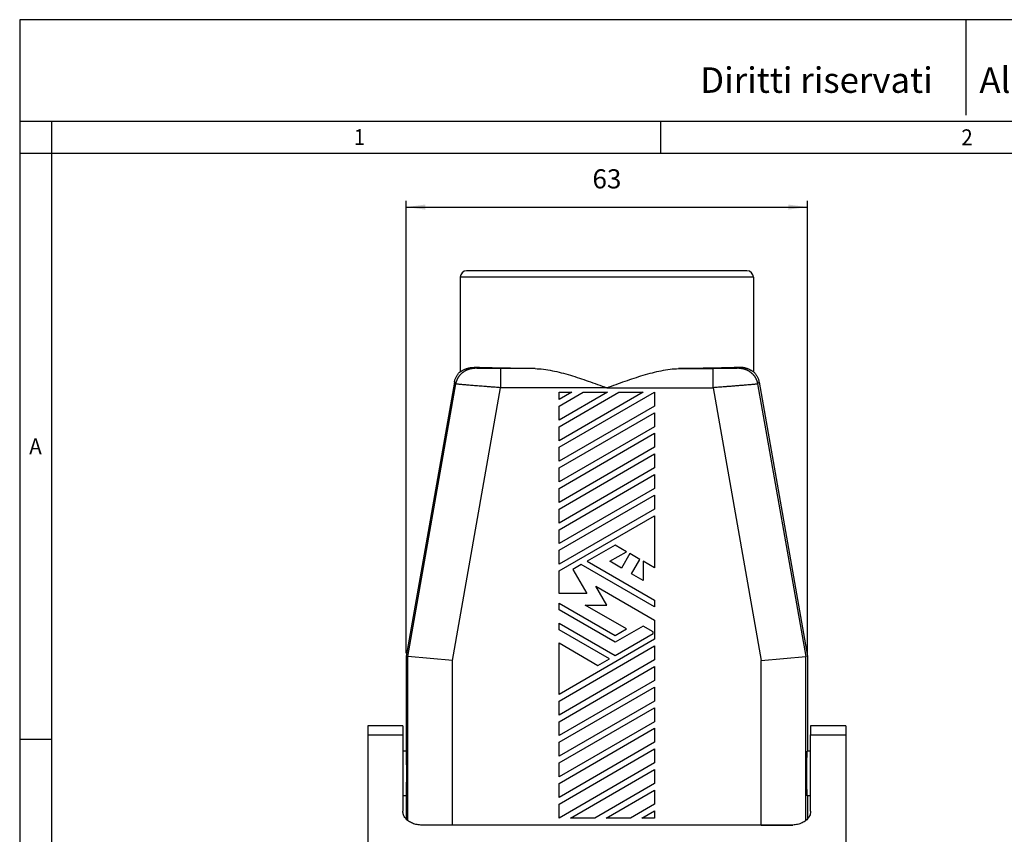
# Model space of a CAD drawing. Units: millimetres. Extents: x -297 to 12, y 0 to 210.
# Drawn here: x -297 to -142, y 82 to 210 of the extents above; entities that cross this region are included whole.
import ezdxf

# ---------------------------------------------------------------- set-up
doc = ezdxf.new("R2010")
doc.units = ezdxf.units.MM
doc.layers.add('1', color=7, linetype='Continuous')
doc.styles.add('CONVERTER_12', font='simplex.shx', dxfattribs={"width": 0.95})
doc.styles.add('CONVERTER_13', font='ARIAL.TTF', dxfattribs={"width": 1.2})
doc.dimstyles.new('ME10_DIM_16', dxfattribs={"dimtxt": 3, "dimasz": 3, "dimexe": 1, "dimexo": 0.5, "dimgap": 2, "dimtad": 1, "dimdsep": 46, "dimtxsty": 'CONVERTER_12', "dimsah": 1, "dimcen": 0.09, "dimclrd": 2, "dimclre": 2, "dimclrt": 4, "dimadec": 0, "dimazin": 0, "dimtfac": 1, "dimtdec": 4, "dimtix": 1, "dimtmove": 0, "dimatfit": 3, "dimfxl": 1, "dimtolj": 1, "dimtzin": 0, "dimarcsym": 0})

# ---------------------------------------------------------------- blocks, each defined once
blk = doc.blocks.new('*D8')
at = {"layer": '1', "color": 2, "linetype": 'Continuous'}
for p, q in [((-236.36, 110.57), (-236.36, 181.58)), ((-173.36, 110.57), (-173.36, 181.58)), ((-236.36, 180.58), (-173.36, 180.58))]:
    blk.add_line(p, q, dxfattribs=at)
at = {"layer": '1', "color": 2}
for points in [[(-233.36, 180.98), (-233.36, 180.19), (-236.36, 180.58)], [(-176.36, 180.19), (-176.36, 180.98), (-173.36, 180.58)]]:
    blk.add_solid(points, dxfattribs=at)
at = {"layer": '1', "color": 4, "insert": (-207.11, 182.58), "char_height": 3, "attachment_point": 7, "rotation": 0.0001, "line_spacing_factor": 0.60024, "style": 'CONVERTER_12'}
blk.add_mtext('63', dxfattribs=at)

msp = doc.modelspace()

# ---------------------------------------------------------------- linework, layer by layer
at = {"color": 7, "linetype": 'Continuous'}
for p, q in [((-182.857, 170.581), (-226.857, 170.581)), ((-227.857, 169.581), (-227.857, 154.779)), ((-181.857, 169.581), (-181.857, 154.779)), ((-228.769, 153.102), (-236.357, 110.07)), ((-180.945, 153.102), (-173.357, 110.07)), ((-212.357, 149.344), (-208.557, 151.538)), ((-212.357, 146.111), (-202.957, 151.538)), ((-210.357, 151.538), (-212.357, 150.383)), ((-212.357, 150.383), (-212.357, 151.538)), ((-212.357, 142.878), (-197.357, 151.538)), ((-199.157, 151.538), (-212.357, 143.917)), ((-212.357, 151.538), (-210.357, 151.538)), ((-204.757, 151.538), (-212.357, 147.15)), ((-208.557, 151.538), (-204.757, 151.538)), ((-202.957, 151.538), (-199.157, 151.538)), ((-197.357, 151.538), (-197.357, 149.344)), ((-197.357, 149.344), (-212.357, 140.684)), ((-212.357, 147.15), (-212.357, 149.344)), ((-212.357, 139.645), (-197.357, 148.305)), ((-197.357, 148.305), (-197.357, 146.111)), ((-212.357, 143.917), (-212.357, 146.111)), ((-197.357, 146.111), (-212.357, 137.451)), ((-212.357, 136.412), (-197.357, 145.072)), ((-197.357, 145.072), (-197.357, 142.878)), ((-212.357, 140.684), (-212.357, 142.878)), ((-197.357, 142.878), (-212.357, 134.218)), ((-212.357, 133.178), (-197.357, 141.839)), ((-197.357, 141.839), (-197.357, 139.645)), ((-212.357, 137.451), (-212.357, 139.645)), ((-197.357, 139.645), (-212.357, 130.985)), ((-212.357, 129.945), (-197.357, 138.606)), ((-197.357, 138.606), (-197.357, 136.412)), ((-197.357, 136.412), (-212.357, 127.751)), ((-212.357, 134.218), (-212.357, 136.412)), ((-212.357, 126.712), (-197.357, 135.372)), ((-197.357, 135.372), (-197.357, 133.178)), ((-197.357, 133.178), (-212.357, 124.518)), ((-212.357, 130.985), (-212.357, 133.178)), ((-212.357, 123.479), (-197.357, 132.139)), ((-197.357, 132.139), (-197.357, 123.941)), ((-212.357, 127.751), (-212.357, 129.945)), ((-203.557, 127.52), (-207.957, 124.98)), ((-201.757, 126.481), (-203.557, 127.52)), ((-212.357, 124.518), (-212.357, 126.712)), ((-204.357, 124.98), (-201.757, 126.481)), ((-201.236, 126.181), (-202.536, 123.929)), ((-199.678, 125.281), (-201.236, 126.181)), ((-200.978, 123.029), (-199.678, 125.281)), ((-208.857, 124.46), (-210.166, 123.705)), ((-210.166, 123.705), (-207.975, 119.91)), ((-197.357, 117.821), (-208.857, 124.46)), ((-207.957, 124.98), (-197.357, 118.86)), ((-202.536, 123.929), (-204.357, 124.98)), ((-199.157, 124.98), (-199.157, 121.978)), ((-197.357, 123.941), (-199.157, 124.98)), ((-212.357, 119.91), (-212.357, 123.479)), ((-199.157, 121.978), (-200.978, 123.029)), ((-204.857, 118.11), (-206.557, 121.054)), ((-206.557, 121.054), (-197.357, 115.742)), ((-207.975, 119.91), (-212.357, 119.91)), ((-212.357, 118.398), (-203.557, 113.318)), ((-212.357, 117.359), (-212.357, 118.398)), ((-201.757, 114.357), (-208.257, 118.11)), ((-208.257, 118.11), (-204.857, 118.11)), ((-197.357, 118.86), (-197.357, 117.821)), ((-203.557, 112.278), (-212.357, 117.359)), ((-212.357, 115.281), (-203.557, 110.2)), ((-212.357, 114.241), (-212.357, 115.281)), ((-199.157, 114.819), (-203.557, 112.278)), ((-203.557, 113.318), (-201.757, 114.357)), ((-197.557, 113.895), (-199.157, 114.819)), ((-197.357, 115.742), (-197.357, 112.74)), ((-204.457, 109.68), (-212.357, 114.241)), ((-203.557, 110.2), (-197.557, 113.664)), ((-197.557, 113.664), (-197.557, 113.895)), ((-197.357, 112.74), (-212.357, 104.08)), ((-212.357, 104.08), (-212.357, 112.163)), ((-212.357, 112.163), (-206.257, 108.641)), ((-212.357, 103.041), (-197.357, 111.701)), ((-197.357, 111.701), (-197.357, 109.507)), ((-236.357, 110.07), (-236.357, 95.181)), ((-236.357, 110.07), (-236.076, 110.045)), ((-173.357, 110.07), (-173.638, 110.045)), ((-173.357, 110.07), (-173.357, 95.181)), ((-197.357, 109.507), (-212.357, 100.847)), ((-212.357, 99.808), (-197.357, 108.468)), ((-206.257, 108.641), (-204.457, 109.68)), ((-197.357, 108.468), (-197.357, 106.274)), ((-197.357, 106.274), (-212.357, 97.614)), ((-212.357, 96.574), (-197.357, 105.235)), ((-197.357, 105.235), (-197.357, 103.041)), ((-212.357, 100.847), (-212.357, 103.041)), ((-197.357, 103.041), (-212.357, 94.381)), ((-212.357, 93.341), (-197.357, 102.002)), ((-197.357, 102.002), (-197.357, 99.808)), ((-236.861, 99.181), (-242.361, 99.181)), ((-242.361, 99.181), (-242.361, 97.758)), ((-236.861, 99.181), (-236.861, 97.758)), ((-197.357, 99.808), (-212.357, 91.147)), ((-212.357, 97.614), (-212.357, 99.808)), ((-172.861, 99.181), (-172.861, 97.758)), ((-167.361, 99.181), (-172.861, 99.181)), ((-167.361, 99.181), (-167.361, 97.758)), ((-242.361, 97.758), (-242.361, 80.681)), ((-236.861, 97.758), (-236.861, 95.181)), ((-212.357, 90.108), (-197.357, 98.768)), ((-197.357, 98.768), (-197.357, 96.574)), ((-172.861, 95.181), (-172.861, 97.758)), ((-167.361, 97.758), (-167.361, 80.681)), ((-212.357, 94.381), (-212.357, 96.574)), ((-197.357, 96.574), (-212.357, 87.914)), ((-236.322, 95.181), (-236.861, 95.181)), ((-236.861, 95.181), (-236.861, 88.181)), ((-212.357, 86.875), (-197.357, 95.535)), ((-197.357, 95.535), (-197.357, 93.341)), ((-172.861, 95.181), (-173.392, 95.181)), ((-172.861, 88.181), (-172.861, 95.181)), ((-197.357, 93.341), (-212.357, 84.681)), ((-212.357, 91.147), (-212.357, 93.341)), ((-210.557, 84.681), (-197.357, 92.302)), ((-197.357, 92.302), (-197.357, 90.108)), ((-212.357, 87.914), (-212.357, 90.108)), ((-197.357, 90.108), (-206.757, 84.681)), ((-236.322, 88.181), (-236.861, 88.181)), ((-236.861, 88.181), (-236.861, 85.745)), ((-236.357, 88.181), (-236.357, 84.541)), ((-204.957, 84.681), (-197.357, 89.069)), ((-197.357, 89.069), (-197.357, 86.875)), ((-172.861, 88.181), (-173.392, 88.181)), ((-173.357, 88.181), (-173.357, 84.55)), ((-172.861, 85.745), (-172.861, 88.181)), ((-212.357, 84.681), (-212.357, 86.875)), ((-197.357, 86.875), (-201.157, 84.681)), ((-199.357, 84.681), (-197.357, 85.836)), ((-197.357, 85.836), (-197.357, 84.681)), ((-229.362, 83.581), (-234.087, 83.581)), ((-175.861, 83.575), (-233.861, 83.575)), ((-229.077, 83.581), (-229.362, 83.581)), ((-180.637, 83.581), (-229.077, 83.581)), ((-206.757, 84.681), (-210.557, 84.681)), ((-201.157, 84.681), (-204.957, 84.681)), ((-197.357, 84.681), (-199.357, 84.681)), ((-180.637, 83.581), (-180.361, 83.581)), ((-180.361, 83.581), (-175.636, 83.581))]:
    msp.add_line(p, q, dxfattribs=at)
at = {"color": 2, "linetype": 'Continuous'}
for p, q in [((-181.857, 169.581), (-227.857, 169.581)), ((-225.672, 155.41), (-225.579, 155.3)), ((-216.122, 155.231), (-221.53, 155.231)), ((-193.592, 155.231), (-188.184, 155.231)), ((-184.042, 155.41), (-184.135, 155.3)), ((-228.769, 153.102), (-228.533, 152.821)), ((-180.945, 153.102), (-181.181, 152.821)), ((-236.076, 110.045), (-228.533, 152.821)), ((-229.077, 109.433), (-221.53, 152.231)), ((-204.857, 152.231), (-221.53, 152.231)), ((-204.857, 152.231), (-188.184, 152.231)), ((-188.184, 152.231), (-180.637, 109.433)), ((-181.181, 152.821), (-173.638, 110.045)), ((-236.076, 84.281), (-236.076, 110.045)), ((-229.077, 109.433), (-236.076, 110.045)), ((-180.637, 109.433), (-173.638, 110.045)), ((-173.638, 84.288), (-173.638, 110.045)), ((-229.077, 83.581), (-229.077, 109.433)), ((-180.637, 83.581), (-180.637, 109.433)), ((-242.361, 97.758), (-236.861, 97.758)), ((-172.861, 97.758), (-167.361, 97.758)), ((-229.362, 83.581), (-229.362, 83.575)), ((-180.361, 83.581), (-180.361, 83.575))]:
    msp.add_line(p, q, dxfattribs=at)
at = {"color": 7, "linetype": 'Continuous'}
for centre, start, end in [((-226.857, 169.581), 90, 180), ((-182.857, 169.581), 0, 90)]:
    msp.add_arc(centre, 1, start, end, dxfattribs=at)
for points, knots in [([(-228.769, 153.102), (-228.734, 153.261), (-228.663, 153.577), (-228.46, 154.021), (-228.197, 154.432), (-227.971, 154.663), (-227.857, 154.779)], [0, 0, 0, 0, 0.4850889, 0.9701601, 1.4552174, 1.9402663, 1.9402663, 1.9402663, 1.9402663]), ([(-227.857, 154.779), (-227.857, 154.776), (-227.856, 154.77), (-227.847, 154.766), (-227.836, 154.768), (-227.811, 154.775), (-227.772, 154.795), (-227.711, 154.829), (-227.634, 154.875), (-227.539, 154.93), (-227.428, 154.992), (-227.299, 155.058), (-227.154, 155.126), (-227.012, 155.184), (-226.877, 155.233), (-226.752, 155.273), (-226.587, 155.319), (-226.383, 155.363), (-226.144, 155.397), (-225.907, 155.414), (-225.75, 155.412), (-225.672, 155.41)], [0, 0, 0, 0, 0.0085901, 0.0156476, 0.0268952, 0.0423683, 0.0913204, 0.1597776, 0.2509277, 0.3600986, 0.4886627, 0.633218, 0.7937509, 0.9697582, 1.092723, 1.2240825, 1.3634909, 1.6087216, 1.8496723, 2.0867875, 2.3204107, 2.3204107, 2.3204107, 2.3204107]), ([(-216.122, 155.231), (-216.791, 155.238), (-218.082, 155.252), (-219.941, 155.277), (-221.639, 155.305), (-223.158, 155.337), (-224.483, 155.37), (-225.299, 155.398), (-225.672, 155.41)], [0, 0, 0, 0, 2.0069285, 3.8725402, 5.5769788, 7.1021099, 8.4317177, 9.5516844, 9.5516844, 9.5516844, 9.5516844]), ([(-216.122, 155.231), (-215.682, 155.209), (-214.764, 155.164), (-213.394, 154.92), (-211.986, 154.591), (-210.103, 154.058), (-207.718, 153.265), (-205.823, 152.58), (-204.857, 152.231)], [0, 0, 0, 0, 1.3220829, 2.7525551, 4.1662518, 5.6598303, 8.6225749, 11.7040048, 11.7040048, 11.7040048, 11.7040048]), ([(-204.857, 152.231), (-203.891, 152.58), (-201.996, 153.265), (-199.611, 154.058), (-197.728, 154.591), (-196.32, 154.92), (-194.95, 155.164), (-194.032, 155.209), (-193.592, 155.231)], [0, 0, 0, 0, 3.0814299, 6.0441745, 7.537753, 8.9514497, 10.3819219, 11.7040048, 11.7040048, 11.7040048, 11.7040048]), ([(-184.042, 155.41), (-184.415, 155.398), (-185.231, 155.37), (-186.556, 155.337), (-188.075, 155.305), (-189.773, 155.277), (-191.632, 155.252), (-192.923, 155.238), (-193.592, 155.231)], [0, 0, 0, 0, 1.1199667, 2.4495744, 3.9747056, 5.6791442, 7.5447558, 9.5516844, 9.5516844, 9.5516844, 9.5516844]), ([(-181.857, 154.779), (-181.857, 154.776), (-181.858, 154.77), (-181.867, 154.766), (-181.878, 154.768), (-181.903, 154.775), (-181.942, 154.795), (-182.003, 154.829), (-182.08, 154.875), (-182.175, 154.93), (-182.286, 154.992), (-182.415, 155.058), (-182.56, 155.126), (-182.702, 155.184), (-182.837, 155.233), (-182.962, 155.273), (-183.127, 155.319), (-183.331, 155.363), (-183.57, 155.397), (-183.807, 155.414), (-183.964, 155.412), (-184.042, 155.41)], [0, 0, 0, 0, 0.0085901, 0.0156476, 0.0268952, 0.0423683, 0.0913204, 0.1597776, 0.2509277, 0.3600986, 0.4886627, 0.633218, 0.7937509, 0.9697582, 1.092723, 1.2240825, 1.3634909, 1.6087216, 1.8496723, 2.0867875, 2.3204107, 2.3204107, 2.3204107, 2.3204107]), ([(-181.857, 154.779), (-181.744, 154.663), (-181.517, 154.432), (-181.254, 154.021), (-181.051, 153.577), (-180.98, 153.261), (-180.945, 153.102)], [0, 0, 0, 0, 0.485049, 0.9701063, 1.4551774, 1.9402663, 1.9402663, 1.9402663, 1.9402663]), ([(-236.322, 88.181), (-236.32, 88.185), (-236.314, 88.198), (-236.313, 88.231), (-236.307, 88.284), (-236.303, 88.359), (-236.298, 88.454), (-236.294, 88.569), (-236.29, 88.703), (-236.286, 88.855), (-236.282, 89.025), (-236.279, 89.211), (-236.276, 89.413), (-236.272, 89.654), (-236.269, 89.937), (-236.266, 90.263), (-236.263, 90.663), (-236.262, 91.138), (-236.261, 91.681), (-236.262, 92.224), (-236.263, 92.699), (-236.266, 93.099), (-236.269, 93.425), (-236.272, 93.708), (-236.276, 93.949), (-236.279, 94.151), (-236.282, 94.337), (-236.286, 94.507), (-236.29, 94.659), (-236.294, 94.793), (-236.298, 94.908), (-236.303, 95.003), (-236.307, 95.078), (-236.313, 95.131), (-236.314, 95.164), (-236.32, 95.177), (-236.322, 95.181)], [0, 0, 0, 0, 0.0118228, 0.0444568, 0.0982278, 0.1730169, 0.2683236, 0.3833807, 0.5176177, 0.6704614, 0.8407788, 1.0272221, 1.2288933, 1.4448941, 1.7523066, 2.0784446, 2.4206233, 2.9546669, 3.502188, 4.0497092, 4.5837527, 4.9259314, 5.2520694, 5.5594819, 5.7754828, 5.977154, 6.1635972, 6.3339147, 6.4867583, 6.6209953, 6.7360524, 6.8313592, 6.9061483, 6.9599193, 6.9925533, 7.004376, 7.004376, 7.004376, 7.004376]), ([(-173.392, 88.181), (-173.394, 88.185), (-173.4, 88.198), (-173.401, 88.231), (-173.407, 88.284), (-173.411, 88.359), (-173.416, 88.454), (-173.42, 88.569), (-173.424, 88.703), (-173.428, 88.855), (-173.432, 89.025), (-173.435, 89.211), (-173.439, 89.413), (-173.442, 89.654), (-173.445, 89.937), (-173.448, 90.263), (-173.451, 90.663), (-173.453, 91.138), (-173.453, 91.681), (-173.453, 92.224), (-173.451, 92.699), (-173.448, 93.099), (-173.445, 93.425), (-173.442, 93.708), (-173.439, 93.949), (-173.435, 94.151), (-173.432, 94.337), (-173.428, 94.507), (-173.424, 94.659), (-173.42, 94.793), (-173.416, 94.908), (-173.411, 95.003), (-173.407, 95.078), (-173.401, 95.131), (-173.4, 95.164), (-173.394, 95.177), (-173.392, 95.181)], [0, 0, 0, 0, 0.0118228, 0.0444568, 0.0982278, 0.1730169, 0.2683236, 0.3833807, 0.5176177, 0.6704614, 0.8407788, 1.0272221, 1.2288933, 1.4448941, 1.7523066, 2.0784446, 2.4206233, 2.9546669, 3.502188, 4.0497092, 4.5837527, 4.9259314, 5.2520694, 5.5594819, 5.7754828, 5.977154, 6.1635972, 6.3339147, 6.4867583, 6.6209953, 6.7360524, 6.8313592, 6.9061483, 6.9599193, 6.9925533, 7.004376, 7.004376, 7.004376, 7.004376]), ([(-233.861, 83.575), (-234.122, 83.589), (-234.635, 83.617), (-235.357, 83.837), (-235.985, 84.176), (-236.47, 84.627), (-236.798, 85.161), (-236.841, 85.554), (-236.861, 85.745)], [0, 0, 0, 0, 0.7799709, 1.5353029, 2.2459399, 2.9011867, 3.5043673, 4.0753302, 4.0753302, 4.0753302, 4.0753302]), ([(-172.861, 85.745), (-172.882, 85.554), (-172.925, 85.161), (-173.253, 84.627), (-173.738, 84.176), (-174.366, 83.837), (-175.088, 83.617), (-175.601, 83.589), (-175.861, 83.575)], [0, 0, 0, 0, 0.5709629, 1.1741435, 1.8293903, 2.5400273, 3.2953593, 4.0753302, 4.0753302, 4.0753302, 4.0753302])]:
    msp.add_open_spline(points, degree=3, knots=knots, dxfattribs=at)
at = {"color": 2, "linetype": 'Continuous'}
for points, knots in [([(-228.533, 152.821), (-228.526, 152.861), (-228.51, 152.941), (-228.486, 153.04), (-228.465, 153.12), (-228.447, 153.18), (-228.428, 153.24), (-228.407, 153.3), (-228.385, 153.359), (-228.362, 153.419), (-228.338, 153.479), (-228.311, 153.538), (-228.284, 153.597), (-228.255, 153.655), (-228.225, 153.714), (-228.193, 153.771), (-228.16, 153.829), (-228.125, 153.885), (-228.09, 153.942), (-228.052, 153.997), (-228.014, 154.052), (-227.974, 154.106), (-227.933, 154.16), (-227.89, 154.212), (-227.846, 154.264), (-227.801, 154.315), (-227.755, 154.364), (-227.708, 154.413), (-227.659, 154.461), (-227.61, 154.508), (-227.559, 154.553), (-227.507, 154.598), (-227.454, 154.641), (-227.401, 154.683), (-227.346, 154.724), (-227.291, 154.763), (-227.234, 154.802), (-227.177, 154.838), (-227.119, 154.874), (-227.061, 154.908), (-227.002, 154.941), (-226.942, 154.972), (-226.882, 155.002), (-226.821, 155.03), (-226.76, 155.057), (-226.698, 155.083), (-226.636, 155.107), (-226.574, 155.13), (-226.512, 155.151), (-226.449, 155.171), (-226.386, 155.189), (-226.324, 155.206), (-226.261, 155.221), (-226.198, 155.235), (-226.135, 155.248), (-226.072, 155.259), (-226.01, 155.269), (-225.947, 155.277), (-225.885, 155.284), (-225.803, 155.292), (-225.701, 155.298), (-225.62, 155.299), (-225.579, 155.3)], [0, 0, 0, 0, 0.1213544, 0.2444078, 0.3065536, 0.3690975, 0.4320297, 0.4953397, 0.5590168, 0.6230497, 0.6874267, 0.7521355, 0.8171637, 0.8824981, 0.9481253, 1.0140315, 1.0802024, 1.1466235, 1.2132797, 1.2801558, 1.3472362, 1.4145048, 1.4819457, 1.5495421, 1.6172776, 1.6851351, 1.7530977, 1.821148, 1.8892686, 1.9574421, 2.0256509, 2.0938773, 2.1621037, 2.2303125, 2.298486, 2.3666066, 2.4346569, 2.5026194, 2.570477, 2.6382125, 2.7058089, 2.7732498, 2.8405184, 2.9075988, 2.9744749, 3.0411311, 3.1075522, 3.1737231, 3.2396293, 3.3052565, 3.3705909, 3.4356191, 3.5003279, 3.5647049, 3.6287378, 3.6924149, 3.7557249, 3.8186571, 3.881201, 3.9433468, 4.0664002, 4.1877546, 4.1877546, 4.1877546, 4.1877546]), ([(-221.53, 155.231), (-221.661, 155.231), (-221.921, 155.231), (-222.307, 155.232), (-222.687, 155.234), (-222.991, 155.236), (-223.22, 155.237), (-223.371, 155.239), (-223.51, 155.24), (-223.636, 155.241), (-223.765, 155.243), (-223.897, 155.244), (-224.031, 155.246), (-224.153, 155.248), (-224.264, 155.249), (-224.387, 155.251), (-224.531, 155.254), (-224.699, 155.257), (-224.861, 155.261), (-225.009, 155.265), (-225.135, 155.269), (-225.242, 155.273), (-225.329, 155.276), (-225.395, 155.28), (-225.447, 155.283), (-225.491, 155.286), (-225.527, 155.289), (-225.554, 155.293), (-225.571, 155.295), (-225.577, 155.299), (-225.579, 155.3)], [0, 0, 0, 0, 0.3922105, 0.7797835, 1.1600208, 1.5302242, 1.6938259, 1.8451016, 1.9839916, 2.1104363, 2.2243758, 2.370908, 2.5051222, 2.6272427, 2.737494, 2.8361005, 2.9978205, 3.1686158, 3.3420031, 3.4837819, 3.6105917, 3.7220899, 3.8044376, 3.8704513, 3.9221085, 3.9613861, 4.0021406, 4.0290032, 4.0444653, 4.0511803, 4.0511803, 4.0511803, 4.0511803]), ([(-221.53, 155.231), (-221.53, 155.227), (-221.53, 155.214), (-221.53, 155.187), (-221.53, 155.142), (-221.53, 155.08), (-221.53, 154.999), (-221.53, 154.9), (-221.53, 154.783), (-221.53, 154.648), (-221.53, 154.497), (-221.53, 154.314), (-221.53, 154.099), (-221.53, 153.853), (-221.53, 153.593), (-221.53, 153.293), (-221.53, 152.957), (-221.53, 152.592), (-221.53, 152.351), (-221.53, 152.231)], [0, 0, 0, 0, 0.0112361, 0.0386268, 0.0829474, 0.144973, 0.2254791, 0.324358, 0.4418352, 0.5770067, 0.7289681, 0.8968153, 1.1260478, 1.3735407, 1.6349556, 1.9059539, 2.2743642, 2.6417826, 2.9995431, 2.9995431, 2.9995431, 2.9995431]), ([(-184.135, 155.3), (-184.143, 155.297), (-184.172, 155.289), (-184.236, 155.286), (-184.337, 155.278), (-184.479, 155.272), (-184.652, 155.266), (-184.865, 155.261), (-185.097, 155.255), (-185.348, 155.251), (-185.594, 155.247), (-185.836, 155.244), (-186.068, 155.241), (-186.283, 155.239), (-186.477, 155.237), (-186.763, 155.235), (-187.155, 155.233), (-187.665, 155.231), (-188.01, 155.231), (-188.184, 155.231)], [0, 0, 0, 0, 0.0259996, 0.0897169, 0.1909024, 0.3289703, 0.517736, 0.7091309, 0.9687167, 1.2149426, 1.4627232, 1.706535, 1.9402994, 2.1579369, 2.353368, 2.5205123, 3.0166826, 3.5289828, 4.0510077, 4.0510077, 4.0510077, 4.0510077]), ([(-188.184, 152.231), (-188.184, 152.351), (-188.184, 152.592), (-188.184, 152.957), (-188.184, 153.293), (-188.184, 153.593), (-188.184, 153.853), (-188.184, 154.099), (-188.184, 154.314), (-188.184, 154.497), (-188.184, 154.648), (-188.184, 154.783), (-188.184, 154.9), (-188.184, 154.999), (-188.184, 155.08), (-188.184, 155.142), (-188.184, 155.187), (-188.184, 155.214), (-188.184, 155.227), (-188.184, 155.231)], [0, 0, 0, 0, 0.3577604, 0.7251789, 1.0935892, 1.3645875, 1.6260024, 1.8734953, 2.1027278, 2.2705749, 2.4225364, 2.5577078, 2.6751851, 2.774064, 2.8545701, 2.9165957, 2.9609163, 2.9883069, 2.9995431, 2.9995431, 2.9995431, 2.9995431]), ([(-184.135, 155.3), (-184.095, 155.299), (-184.013, 155.298), (-183.911, 155.292), (-183.829, 155.284), (-183.767, 155.277), (-183.704, 155.269), (-183.642, 155.259), (-183.579, 155.248), (-183.516, 155.235), (-183.453, 155.221), (-183.391, 155.206), (-183.328, 155.189), (-183.265, 155.171), (-183.202, 155.151), (-183.14, 155.13), (-183.078, 155.107), (-183.016, 155.083), (-182.954, 155.057), (-182.893, 155.03), (-182.832, 155.002), (-182.772, 154.972), (-182.712, 154.941), (-182.653, 154.908), (-182.595, 154.874), (-182.537, 154.838), (-182.48, 154.802), (-182.424, 154.763), (-182.368, 154.724), (-182.313, 154.683), (-182.26, 154.641), (-182.207, 154.598), (-182.155, 154.553), (-182.104, 154.508), (-182.055, 154.461), (-182.006, 154.413), (-181.959, 154.364), (-181.913, 154.315), (-181.868, 154.264), (-181.824, 154.212), (-181.781, 154.16), (-181.74, 154.106), (-181.7, 154.052), (-181.662, 153.997), (-181.624, 153.942), (-181.589, 153.885), (-181.554, 153.829), (-181.521, 153.771), (-181.489, 153.714), (-181.459, 153.655), (-181.43, 153.597), (-181.403, 153.538), (-181.377, 153.479), (-181.352, 153.419), (-181.329, 153.359), (-181.307, 153.3), (-181.286, 153.24), (-181.267, 153.18), (-181.249, 153.12), (-181.228, 153.04), (-181.204, 152.941), (-181.188, 152.861), (-181.181, 152.821)], [0, 0, 0, 0, 0.1213544, 0.2444078, 0.3065536, 0.3690975, 0.4320297, 0.4953397, 0.5590168, 0.6230497, 0.6874267, 0.7521355, 0.8171637, 0.8824981, 0.9481253, 1.0140315, 1.0802024, 1.1466235, 1.2132797, 1.2801558, 1.3472362, 1.4145048, 1.4819457, 1.5495421, 1.6172776, 1.6851351, 1.7530977, 1.821148, 1.8892686, 1.9574421, 2.0256509, 2.0938773, 2.1621037, 2.2303125, 2.298486, 2.3666066, 2.4346569, 2.5026194, 2.570477, 2.6382125, 2.7058089, 2.7732498, 2.8405184, 2.9075988, 2.9744749, 3.0411311, 3.1075522, 3.1737231, 3.2396293, 3.3052565, 3.3705909, 3.4356191, 3.5003279, 3.5647049, 3.6287378, 3.6924149, 3.7557249, 3.8186571, 3.881201, 3.9433468, 4.0664002, 4.1877546, 4.1877546, 4.1877546, 4.1877546]), ([(-221.53, 152.231), (-221.676, 152.242), (-221.959, 152.263), (-222.369, 152.294), (-222.75, 152.323), (-223.1, 152.35), (-223.418, 152.374), (-223.702, 152.396), (-223.95, 152.415), (-224.268, 152.44), (-224.661, 152.471), (-225.135, 152.509), (-225.588, 152.546), (-226.018, 152.581), (-226.421, 152.615), (-226.795, 152.646), (-227.137, 152.676), (-227.445, 152.703), (-227.717, 152.728), (-227.935, 152.749), (-228.111, 152.766), (-228.249, 152.781), (-228.362, 152.793), (-228.446, 152.805), (-228.498, 152.811), (-228.524, 152.818), (-228.533, 152.821)], [0, 0, 0, 0, 0.4391468, 0.8508159, 1.2333612, 1.5851368, 1.9044967, 2.1897947, 2.4393848, 2.6516209, 3.1464273, 3.6225532, 4.0777587, 4.5098046, 4.9164513, 5.2925732, 5.635971, 5.9451934, 6.2187899, 6.4553106, 6.6045771, 6.7472966, 6.8720205, 6.9463459, 7.0017572, 7.0286101, 7.0286101, 7.0286101, 7.0286101]), ([(-181.181, 152.821), (-181.19, 152.818), (-181.216, 152.811), (-181.268, 152.805), (-181.348, 152.794), (-181.456, 152.782), (-181.594, 152.767), (-181.773, 152.75), (-181.996, 152.728), (-182.266, 152.704), (-182.574, 152.676), (-182.916, 152.647), (-183.28, 152.616), (-183.647, 152.585), (-184, 152.556), (-184.431, 152.521), (-184.941, 152.48), (-185.412, 152.443), (-185.764, 152.415), (-186.012, 152.396), (-186.296, 152.374), (-186.614, 152.35), (-186.965, 152.323), (-187.345, 152.294), (-187.755, 152.263), (-188.038, 152.242), (-188.184, 152.231)], [0, 0, 0, 0, 0.0271785, 0.082864, 0.1566197, 0.2684418, 0.4077954, 0.5733907, 0.8078379, 1.0799711, 1.3887652, 1.7331943, 2.1122319, 2.4828724, 2.8397664, 3.1731003, 3.7794909, 4.3765654, 4.5891086, 4.8389221, 5.1243653, 5.4437977, 5.7955788, 6.178068, 6.589625, 7.0286093, 7.0286093, 7.0286093, 7.0286093])]:
    msp.add_open_spline(points, degree=3, knots=knots, dxfattribs=at)
at = {"layer": '1', "color": 7, "linetype": 'Continuous'}
for p, q in [((-297, 210), (-297, 0)), ((0, 210), (-297, 210)), ((-148.5, 210), (-148.5, 195)), ((0, 194), (-297, 194)), ((-292, 194), (-292, 0)), ((-196.4, 189), (-196.4, 194)), ((-292, 189), (-297, 189)), ((-5, 189), (-292, 189)), ((-292, 97), (-297, 97))]:
    msp.add_line(p, q, dxfattribs=at)

# ---------------------------------------------------------------- texts
at = {"layer": '1', "color": 7, "style": 'CONVERTER_12', "width": 0.95}
for s, p in [('1', (-244.577, 190.319)), ('2', (-149.223, 190.285)), ('A', (-295.505, 141.773))]:
    msp.add_text(s, height=2.5, dxfattribs=at).set_placement(p)
at = {"layer": '1', "color": 7, "insert": (-145.5, 200), "char_height": 4, "attachment_point": 5, "line_spacing_factor": 1.320528, "style": 'CONVERTER_13'}
msp.add_mtext('Diritti riservati      All rights reserved', dxfattribs=at)

# ---------------------------------------------------------------- dimensions: what is measured, and where the dimension line sits
at = {"layer": '1'}
dim = msp.add_linear_dim(base=(-236.357, 180.581), p1=(-173.357, 110.07), p2=(-236.357, 110.07), dimstyle='ME10_DIM_16', dxfattribs=at)
dim.commit()
dim.dimension.update_dxf_attribs({"geometry": '*D8', "text_midpoint": (-204.857, 184.081), "text_rotation": 0.00014})

doc.saveas('drawing.dxf')
